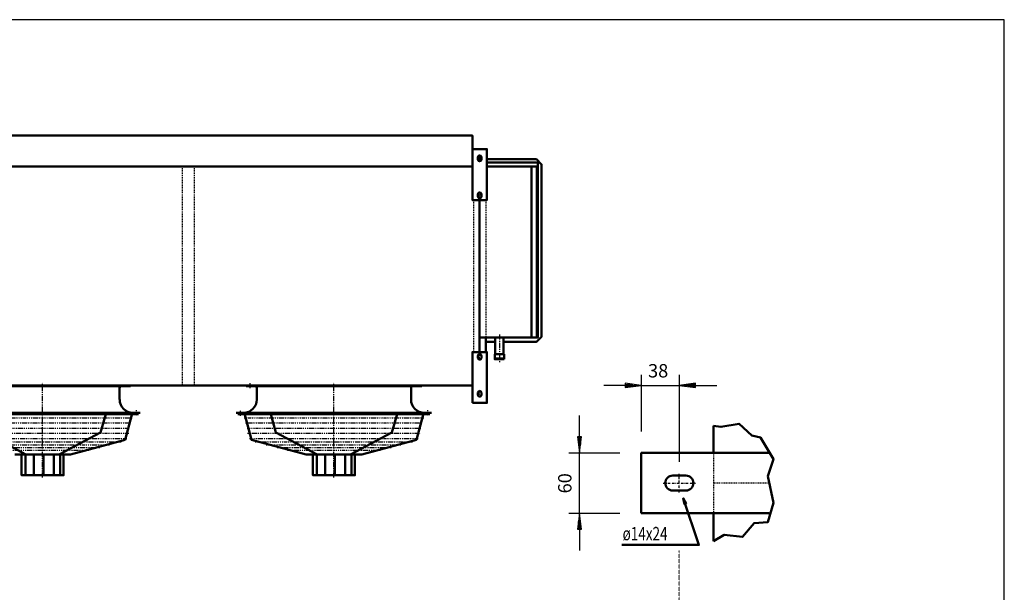
# Model space of a CAD drawing. Extents: x -5467 to 3348, y 74 to 6228.
# Drawn here: x -707 to 3348, y 3869 to 6228 of the extents above; entities that cross this region are included whole.
import ezdxf

# ---------------------------------------------------------------- set-up
doc = ezdxf.new("R2010")
doc.units = 0
doc.header["$MEASUREMENT"] = 0
for name, pattern in [('DASHDOT', [8.5, 4, -2, 0.5, -2]), ('DOT', [2, 0.5, -1.5]), ('HIDDEN', [7, 4, -3]), ('STRICHPUNKT2', [18.5, 10, -4, 0.5, -4])]:
    doc.linetypes.add(name, pattern=pattern)
doc.layers.get('0').update_dxf_attribs({"linetype": 'CONTINUOUS'})
for name, color, linetype in [('APPLE', 7, 'CONTINUOUS'), ('DIM49', 4, 'CONTINUOUS'), ('LE_HIDDEN1', 3, 'HIDDEN'), ('LE_MIDDLE', 7, 'CONTINUOUS'), ('TITLE', 7, 'CONTINUOUS'), ('TXT_ALL', 7, 'CONTINUOUS')]:
    doc.layers.add(name, color=color, linetype=linetype)
doc.layers.add('LE_NORM', color=7, linetype='CONTINUOUS', lineweight=50)
doc.styles.add('MONOTXT', font='monotxt.shx')
doc.dimstyles.new('DST_0001', dxfattribs={"dimscale": 22, "dimtxt": 2.5, "dimasz": 3.5, "dimexe": 2, "dimexo": 5.866684, "dimgap": 0.09, "dimtad": 1, "dimdec": 1, "dimlfac": 0.681817, "dimdsep": 46, "dimtxsty": 'MONOTXT', "dimcen": 0, "dimdle": 0.09, "dimclrd": 4, "dimclre": 4, "dimclrt": 3, "dimadec": 1, "dimazin": 0, "dimtfac": 1, "dimtmove": 2, "dimatfit": 3, "dimfxl": 1, "dimtzin": 0, "dimarcsym": 0})
doc.dimstyles.new('DST_0002', dxfattribs={"dimscale": 22, "dimtxt": 2.5, "dimasz": 3.5, "dimexe": 2, "dimexo": 5.176486, "dimgap": 0.09, "dimtad": 1, "dimdec": 1, "dimlfac": 0.681817, "dimdsep": 46, "dimtxsty": 'MONOTXT', "dimcen": 0, "dimdle": 0.09, "dimclrd": 4, "dimclre": 4, "dimclrt": 3, "dimadec": 1, "dimazin": 0, "dimtfac": 1, "dimtmove": 2, "dimatfit": 3, "dimfxl": 1, "dimtzin": 0, "dimarcsym": 0})

# ---------------------------------------------------------------- blocks, each defined once
blk = doc.blocks.new('*D0')
at = {"layer": 'DIM49'}
for p, q in [((1598.7, 4508.8), (1598.7, 4596.8)), ((1607.5, 4508.8), (1589.9, 4508.8)), ((1589.9, 4508.8), (1598.7, 4442.8)), ((1594.3, 4506.6), (1594.3, 4478)), ((1598.7, 4442.8), (1607.5, 4508.8)), ((1598.7, 4506.6), (1598.7, 4445)), ((1603.1, 4506.6), (1603.1, 4478)), ((1554.7, 4442.8), (1764.9, 4442.8)), ((1598.7, 4195), (1598.7, 4442.8)), ((1554.7, 4195), (1764.9, 4195)), ((1598.7, 4195), (1589.9, 4129)), ((1607.5, 4129), (1598.7, 4195)), ((1598.7, 4131.2), (1598.7, 4192.8)), ((1594.3, 4131.2), (1594.3, 4159.8)), ((1603.1, 4131.2), (1603.1, 4159.8)), ((1589.9, 4129), (1607.5, 4129)), ((1598.7, 4129), (1598.7, 4041))]:
    blk.add_line(p, q, dxfattribs=at)
at = {"layer": 'TXT_ALL', "color": 3}
blk.add_text('60', height=55, rotation=90, dxfattribs=at).set_placement((1565.7, 4276.2))
blk = doc.blocks.new('*D1')
at = {"layer": 'DIM49'}
for p, q in [((1852.9, 4765.1), (1852.9, 4530.8)), ((2009.8, 4765.1), (2009.8, 4406.7)), ((1786.9, 4721.1), (1698.9, 4721.1)), ((1852.9, 4721.1), (1786.9, 4729.9)), ((1786.9, 4729.9), (1786.9, 4712.3)), ((1786.9, 4712.3), (1852.9, 4721.1)), ((1789.1, 4725.5), (1817.7, 4725.5)), ((1789.1, 4721.1), (1850.7, 4721.1)), ((1789.1, 4716.7), (1817.7, 4716.7)), ((1852.9, 4721.1), (2009.8, 4721.1)), ((2075.8, 4729.9), (2009.8, 4721.1)), ((2009.8, 4721.1), (2075.8, 4712.3)), ((2073.6, 4721.1), (2012, 4721.1)), ((2073.6, 4725.5), (2045, 4725.5)), ((2073.6, 4716.7), (2045, 4716.7)), ((2075.8, 4712.3), (2075.8, 4729.9)), ((2075.8, 4721.1), (2163.8, 4721.1))]:
    blk.add_line(p, q, dxfattribs=at)
at = {"layer": 'TXT_ALL', "color": 3}
blk.add_text('38', height=55, rotation=360, dxfattribs=at).set_placement((1881, 4754.1))
blk = doc.blocks.new('VENT_630_BLAZEND____00004')
at = {"layer": 'LE_MIDDLE', "color": 2, "linetype": 'DASHDOT'}
for p, q in [((-612.54, 4341.6), (-612.54, 4732.76)), ((242.46, 4709.39), (242.46, 4732.16)), ((587.46, 4341.6), (587.46, 4732.76)), ((-982.87, 4587.63), (-612.54, 4587.63)), ((-612.54, 4587.63), (-242.2, 4587.63)), ((-227.57, 4619), (-227.57, 4595.78)), ((202.43, 4595.78), (202.43, 4619)), ((217.13, 4587.63), (587.46, 4587.63)), ((587.46, 4587.63), (957.8, 4587.63)), ((972.43, 4619), (972.43, 4595.78)), ((-977.17, 4566.38), (-612.54, 4566.38)), ((-969.68, 4545.13), (-612.54, 4545.13)), ((-612.54, 4566.38), (-247.9, 4566.38)), ((-612.54, 4545.13), (-255.39, 4545.13)), ((222.83, 4566.38), (587.46, 4566.38)), ((230.32, 4545.13), (587.46, 4545.13)), ((587.46, 4566.38), (952.1, 4566.38)), ((587.46, 4545.13), (944.61, 4545.13)), ((-967.95, 4523.88), (-612.54, 4523.88)), ((-960.09, 4502.63), (-612.54, 4502.63)), ((-612.54, 4523.88), (-257.12, 4523.88)), ((-612.54, 4502.63), (-264.98, 4502.63)), ((232.05, 4523.88), (587.46, 4523.88)), ((239.91, 4502.63), (587.46, 4502.63)), ((587.46, 4523.88), (942.88, 4523.88)), ((587.46, 4502.63), (935.02, 4502.63)), ((-936.61, 4488.21), (-610.46, 4488.21)), ((-892.18, 4476.31), (-612.4, 4476.31)), ((-612.4, 4476.31), (-332.89, 4476.31)), ((-610.46, 4488.21), (-288.46, 4488.21)), ((263.39, 4488.21), (589.54, 4488.21)), ((307.82, 4476.31), (587.6, 4476.31)), ((587.6, 4476.31), (867.11, 4476.31)), ((589.54, 4488.21), (911.54, 4488.21))]:
    blk.add_line(p, q, dxfattribs=at)
for points in [[(-377.32, 4464.4), (-612.54, 4464.4), (-847.75, 4464.4)], [(822.68, 4464.4), (587.46, 4464.4), (352.25, 4464.4)], [(-421.76, 4452.49), (-612.54, 4452.62), (-803.31, 4452.49)], [(778.24, 4452.49), (587.46, 4452.62), (396.69, 4452.49)]]:
    blk.add_lwpolyline(points, dxfattribs=at)
at = {"layer": 'LE_NORM'}
for p, q in [((-295.07, 4710.28), (-295.07, 4663.28)), ((225.43, 4718.28), (261.93, 4718.28)), ((904.93, 4710.28), (904.93, 4663.28)), ((-272.39, 4497.14), (-244.93, 4599.62)), ((-240, 4608.28), (-210.57, 4608.28)), ((196.86, 4603.33), (192.06, 4603.33)), ((196.86, 4603.33), (215.03, 4603.33)), ((348.81, 4527.46), (327, 4603.33)), ((927.61, 4497.14), (955.07, 4599.62)), ((960, 4608.28), (989.43, 4608.28)), ((-851.19, 4527.46), (-681.14, 4436.63)), ((348.81, 4527.46), (518.86, 4436.63)), ((-272.43, 4496.99), (-497.7, 4436.63)), ((927.57, 4496.99), (702.3, 4436.63)), ((-497.7, 4436.63), (-727.37, 4436.63)), ((-682.58, 4436.63), (-682.59, 4350.77)), ((-648.06, 4436.63), (-648.07, 4350.77)), ((-609.1, 4436.63), (-609.09, 4350.78)), ((-566.56, 4436.63), (-566.55, 4350.78)), ((-539.97, 4436.63), (-539.96, 4350.78)), ((702.3, 4436.63), (472.63, 4436.63)), ((517.42, 4436.63), (517.41, 4350.77)), ((551.94, 4436.63), (551.93, 4350.77)), ((590.9, 4436.63), (590.91, 4350.78)), ((633.44, 4436.63), (633.45, 4350.78)), ((660.03, 4436.63), (660.04, 4350.78))]:
    blk.add_line(p, q, dxfattribs=at)
for points in [[(-938.07, 4718.28), (-889.34, 4718.28), (-287.07, 4718.28), (-250.57, 4718.28)], [(261.93, 4718.28), (310.66, 4718.28), (912.93, 4718.28), (949.43, 4718.28)], [(269.93, 4663.28), (269.93, 4687.27), (269.93, 4710.28)], [(-240, 4608.28), (-985.07, 4608.28), (-1014.57, 4608.28)], [(-984.97, 4603.33), (-240.1, 4603.33), (-221.94, 4603.33), (-217.14, 4603.33)], [(-352.07, 4603.33), (-373.88, 4527.46), (-543.93, 4436.63)], [(960, 4608.28), (214.93, 4608.28), (185.43, 4608.28)], [(215.03, 4603.33), (959.9, 4603.33), (978.06, 4603.33), (982.86, 4603.33)], [(472.63, 4436.63), (247.36, 4496.99), (219.86, 4599.62)], [(847.93, 4603.33), (826.12, 4527.46), (656.07, 4436.63)], [(-526.03, 4436.63), (-526.03, 4350.78), (-699.03, 4350.77), (-699.03, 4436.63)], [(673.97, 4436.63), (673.97, 4350.78), (500.97, 4350.77), (500.97, 4436.63)]]:
    blk.add_lwpolyline(points, dxfattribs=at)
for centre, radius, start, end in [((-287.07, 4710.28), 8, 90, 180), ((261.93, 4710.28), 8, 0, 90), ((912.93, 4710.28), 8, 90, 180), ((-240, 4663.28), 55, 180, -90), ((214.93, 4663.28), 55, -90, 0), ((960, 4663.28), 55, 180, -90), ((-240.1, 4598.33), 5, 90, 165), ((215.03, 4598.33), 5, 15, 90), ((959.9, 4598.33), 5, 90, 165)]:
    blk.add_arc(centre, radius, start, end, dxfattribs=at)
blk = doc.blocks.new('TOP_________________00003')
at = {"layer": 'LE_HIDDEN1'}
for p, q in [((-37.54, 5623.28), (-37.54, 4720.28)), ((12.46, 5623.28), (12.46, 4720.28)), ((1162.46, 5484.78), (1162.46, 4858.78))]:
    blk.add_line(p, q, dxfattribs=at)
blk.add_lwpolyline([(1212.46, 5484.78), (1212.46, 4918.78)], dxfattribs=at)
at = {"layer": 'LE_MIDDLE', "color": 2, "linetype": 'DASHDOT'}
for p, q in [((1196.02, 5661.78), (1178.36, 5661.78)), ((1195.72, 5651.78), (1178.36, 5651.78)), ((1187.46, 5668.78), (1187.46, 5644.78)), ((1187.46, 5516.78), (1187.46, 5492.78)), ((1196.02, 5509.78), (1178.36, 5509.78)), ((1195.72, 5499.78), (1178.36, 5499.78)), ((1268.89, 4930.96), (1268.89, 4815.96)), ((1195.72, 4843.78), (1178.36, 4843.78)), ((1196.02, 4833.78), (1178.36, 4833.78)), ((1187.46, 4826.78), (1187.46, 4850.78)), ((1195.72, 4691.78), (1178.36, 4691.78)), ((1196.02, 4681.78), (1178.36, 4681.78)), ((1187.46, 4674.78), (1187.46, 4698.78))]:
    blk.add_line(p, q, dxfattribs=at)
at = {"layer": 'LE_NORM'}
for p, q in [((1180.46, 5651.78), (1180.46, 5661.78)), ((1194.46, 5661.78), (1194.46, 5651.78)), ((1217.46, 5639.78), (1427.46, 5639.78)), ((1157.46, 5623.28), (-1182.54, 5623.28)), ((1422.46, 5623.28), (1217.46, 5623.28)), ((1400.46, 4918.78), (1400.46, 5623.28)), ((1422.46, 4918.78), (1422.46, 5623.28)), ((1180.46, 5499.78), (1180.46, 5509.78)), ((1187.46, 5484.78), (1187.46, 4858.78)), ((1194.46, 5509.78), (1194.46, 5499.78)), ((1212.46, 4918.78), (1212.46, 4858.78)), ((1251.39, 4900.28), (1212.46, 4900.28)), ((1180.46, 4843.78), (1180.46, 4833.78)), ((1194.46, 4833.78), (1194.46, 4843.78)), ((1157.46, 4720.28), (-1182.54, 4720.28)), ((1180.46, 4691.78), (1180.46, 4681.78)), ((1194.46, 4681.78), (1194.46, 4691.78))]:
    blk.add_line(p, q, dxfattribs=at)
for points in [[(-1182.54, 5750.78), (1157.46, 5750.78), (1157.46, 5623.28)], [(1157.46, 5694.78), (1217.46, 5694.78), (1217.46, 5484.78), (1157.46, 5484.78), (1157.46, 5694.78)], [(1187.46, 4918.78), (1427.46, 4918.78), (1427.46, 5639.78)], [(1217.46, 5653.28), (1420.96, 5653.28), (1442.46, 5631.78), (1442.46, 4921.78), (1420.96, 4900.28), (1286.39, 4900.28)], [(1286.39, 4918.78), (1286.39, 4849.78), (1288.39, 4849.78), (1288.39, 4831.78), (1249.39, 4831.78), (1249.39, 4849.78), (1251.39, 4849.78), (1286.39, 4849.78), (1251.39, 4849.78), (1251.39, 4918.78)], [(1157.46, 4648.78), (1217.46, 4648.78), (1217.46, 4858.78), (1157.46, 4858.78), (1157.46, 4648.78)], [(1288.39, 4828.78), (1288.39, 4831.78), (1249.39, 4831.78), (1249.39, 4828.78), (1288.39, 4828.78)]]:
    blk.add_lwpolyline(points, dxfattribs=at)
for centre, start, end in [((1187.46, 5661.78), 0, 180), ((1187.46, 5651.78), 180, 0), ((1187.46, 5509.78), 0, 180), ((1187.46, 5499.78), 180, 0), ((1187.46, 4843.78), 0, 180), ((1187.46, 4833.78), 180, 0), ((1187.46, 4691.78), 0, 180), ((1187.46, 4681.78), 180, 0)]:
    blk.add_arc(centre, 7, start, end, dxfattribs=at)
blk.add_blockref('VENT_630_BLAZEND____00004', (0, 0))
blk = doc.blocks.new('A$C3E8D0E3B')
at = {"layer": 'TITLE', "color": 7, "linetype": 'Continuous'}
for p, q in [((408.31, 285.08), (0, 285.08)), ((408.31, 0), (408.31, 285.08))]:
    blk.add_line(p, q, dxfattribs=at)
blk = doc.blocks.new('DETAIL OPHANGBEUGEL_00001')
at = {"layer": 'APPLE', "color": 2, "linetype": 'STRICHPUNKT2'}
for p, q in [((2009.78, 4280.41), (2009.78, 4356.54)), ((1943.41, 4318.74), (2076.49, 4318.74))]:
    blk.add_line(p, q, dxfattribs=at)
at = {"layer": 'APPLE', "color": 3, "linetype": 'DOT'}
blk.add_line((2009.8, 3214.71), (2009.8, 4041.65), dxfattribs=at)
at = {"layer": 'LE_HIDDEN1'}
blk.add_line((2380.11, 4318.91), (2150.6, 4318.91), dxfattribs=at)
blk.add_lwpolyline([(2150.6, 4442.84), (2150.6, 4194.98)], dxfattribs=at)
at = {"layer": 'LE_NORM'}
for p, q in [((1982.5, 4287.94), (2037.06, 4287.94)), ((2150.6, 4194.98), (2150.6, 4079.11))]:
    blk.add_line(p, q, dxfattribs=at)
at = {"layer": 'LE_NORM', "color": 2}
for points in [[(2150.6, 4079.11), (2194.6, 4105.51), (2269.4, 4096.71), (2317.8, 4153.91), (2375, 4158.31), (2397, 4237.51), (2375, 4347.51), (2397, 4417.91), (2344.2, 4505.91), (2309, 4514.71), (2256.2, 4563.11), (2181.4, 4549.91), (2150.6, 4554.31)], [(1773.52, 4063.96), (2090.32, 4063.96), (2025.78, 4256.09), (2030.62, 4231.89), (2037.81, 4234.97), (2025.78, 4256.09)]]:
    blk.add_lwpolyline(points, dxfattribs=at)
at = {"layer": 'LE_NORM'}
for points in [[(2150.6, 4554.31), (2150.6, 4442.84)], [(2380.11, 4442.84), (2150.6, 4442.84), (1852.87, 4442.84), (1852.87, 4194.98)], [(1852.87, 4194.98), (2150.6, 4194.98), (2380.11, 4194.98)]]:
    blk.add_lwpolyline(points, dxfattribs=at)
blk.add_lwpolyline([(2037.06, 4287.94, 1), (2037.06, 4349.54), (1982.5, 4349.54)], format="xyb", dxfattribs=at)
blk.add_arc((1982.5, 4318.74), 30.8, 90, -90, dxfattribs=at)
at = {"layer": 'TXT_ALL', "width": 0.743}
blk.add_text('ø14x24', height=55, dxfattribs=at).set_placement((1776.17, 4083.02))
at = {"layer": 'DIM49'}
dim = blk.add_linear_dim(base=(1852.87, 4721.08), p1=(1852.87, 4442.84), p2=(2009.78, 4318.74), text='38', dimstyle='DST_0002', dxfattribs=at)
dim.commit()
dim.dimension.update_dxf_attribs({"geometry": '*D1', "text_midpoint": (1931.33, 4781.58), "dimtype": 128})
dim = blk.add_linear_dim(base=(1598.72, 4194.98), p1=(1852.87, 4194.98), p2=(1852.87, 4442.84), angle=90, text='60', dimstyle='DST_0001', dxfattribs=at)
dim.commit()
dim.dimension.update_dxf_attribs({"geometry": '*D0', "text_midpoint": (1538.22, 4326.51), "dimtype": 128})

msp = doc.modelspace()

# ---------------------------------------------------------------- block references
at = {"xscale": 21.58875, "yscale": 21.58875, "zscale": 21.58875}
msp.add_blockref('A$C3E8D0E3B', (-5466.8, 73.8), dxfattribs=at)
for name in ['TOP_________________00003', 'DETAIL OPHANGBEUGEL_00001']:
    msp.add_blockref(name, (0, 0))

doc.saveas('drawing.dxf')
